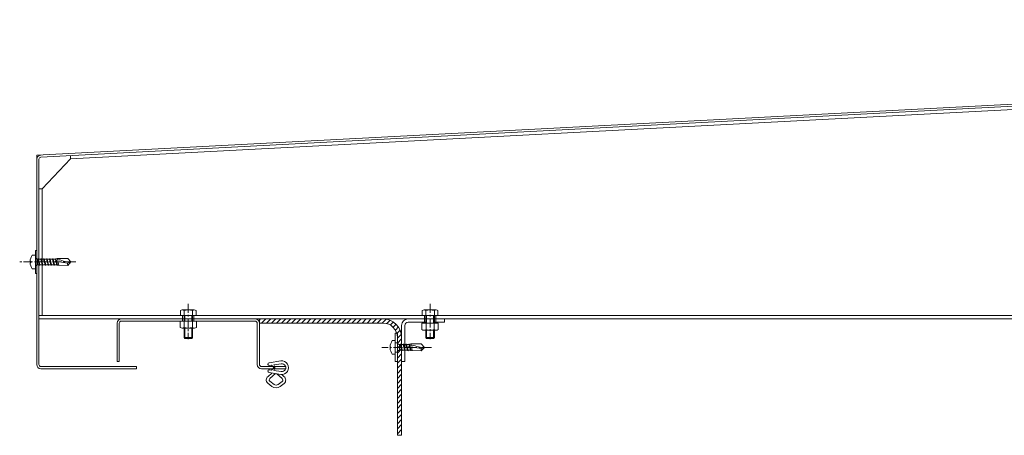
# Model space of a CAD drawing. Units: millimetres. Extents: x 1287 to 7678, y -960 to 2552.
# Drawn here: x 4433 to 5125, y -728 to -436 of the extents above; entities that cross this region are included whole.
import ezdxf

# ---------------------------------------------------------------- set-up
doc = ezdxf.new("R2010")
doc.units = ezdxf.units.MM
doc.header["$LTSCALE"] = 0.2
doc.linetypes.add('CENTER', pattern=[50.8, 31.75, -6.35, 6.35, -6.35])
for name, color, linetype, lineweight in [('(KE)ねじ・ボルトナット・アンカーボルト', 2, 'Continuous', 13), ('(KE)ゴム・クッション', 4, 'Continuous', 13), ('(KE)ホルダー', 2, 'Continuous', 13), ('(KE)本体(パネル・カバー・ジョイントPL)', 3, 'Continuous', 13)]:
    doc.layers.add(name, color=color, linetype=linetype, lineweight=lineweight)

msp = doc.modelspace()

# ---------------------------------------------------------------- linework, layer by layer
at = {"layer": '(KE)ねじ・ボルトナット・アンカーボルト'}
for p, q in [((4441.78, -601.17), (4443.92, -601.17)), ((4443.92, -610.67), (4443.92, -601.17)), ((4440.24, -605.43), (4440.64, -605.43)), ((4440.24, -606.42), (4440.64, -606.42)), ((4440.64, -605.43), (4440.64, -606.42)), ((4445.52, -604.12), (4444.02, -603.25)), ((4445.52, -607.72), (4444.02, -608.6)), ((4445.52, -603.86), (4445.64, -603.85)), ((4445.52, -607.98), (4445.52, -603.86)), ((4445.52, -607.98), (4446.67, -607.98)), ((4445.64, -603.86), (4445.85, -603.45)), ((4446.67, -607.99), (4445.64, -603.86)), ((4445.85, -603.45), (4446.07, -603.86)), ((4446.06, -603.85), (4447.71, -603.85)), ((4447.1, -607.99), (4446.07, -603.86)), ((4446.88, -608.4), (4446.67, -607.99)), ((4447.1, -607.99), (4446.88, -608.4)), ((4447.1, -607.98), (4448.73, -607.97)), ((4447.7, -603.86), (4447.92, -603.45)), ((4448.73, -607.99), (4447.7, -603.86)), ((4447.92, -603.45), (4448.13, -603.86)), ((4448.12, -603.85), (4449.77, -603.85)), ((4449.16, -607.99), (4448.13, -603.86)), ((4448.95, -608.4), (4448.73, -607.99)), ((4449.16, -607.99), (4448.95, -608.4)), ((4449.16, -607.98), (4450.8, -607.97)), ((4449.77, -603.86), (4449.98, -603.45)), ((4450.8, -607.99), (4449.77, -603.86)), ((4449.98, -603.45), (4450.19, -603.86)), ((4450.19, -603.85), (4451.83, -603.85)), ((4451.22, -607.99), (4450.19, -603.86)), ((4451.01, -608.4), (4450.8, -607.99)), ((4451.22, -607.99), (4451.01, -608.4)), ((4451.22, -607.98), (4452.86, -607.97)), ((4451.83, -603.86), (4452.04, -603.45)), ((4452.86, -607.99), (4451.83, -603.86)), ((4452.04, -603.45), (4452.25, -603.86)), ((4452.25, -603.85), (4453.9, -603.85)), ((4453.28, -607.99), (4452.25, -603.86)), ((4453.07, -608.4), (4452.86, -607.99)), ((4453.28, -607.99), (4453.07, -608.4)), ((4453.28, -607.98), (4454.92, -607.97)), ((4453.89, -603.86), (4454.1, -603.45)), ((4454.92, -607.99), (4453.89, -603.86)), ((4454.1, -603.45), (4454.31, -603.86)), ((4454.31, -603.85), (4455.96, -603.85)), ((4455.34, -607.99), (4454.31, -603.86)), ((4455.13, -608.4), (4454.92, -607.99)), ((4455.34, -607.99), (4455.13, -608.4)), ((4455.34, -607.97), (4456.98, -607.97)), ((4455.95, -603.86), (4456.16, -603.45)), ((4456.98, -607.99), (4455.95, -603.86)), ((4456.16, -603.45), (4456.38, -603.86)), ((4456.37, -603.84), (4458.01, -603.84)), ((4457.41, -607.99), (4456.38, -603.86)), ((4457.19, -608.4), (4456.98, -607.99)), ((4457.39, -608.02), (4457.19, -608.4)), ((4457.4, -607.97), (4459.04, -607.96)), ((4457.8, -607.93), (4458.46, -607.93)), ((4458.4, -605.07), (4457.83, -605.36)), ((4458.4, -605.07), (4457.83, -605.36)), ((4457.83, -605.36), (4466.55, -606.63)), ((4458.01, -603.86), (4458.23, -603.45)), ((4458.32, -605.11), (4458.01, -603.86)), ((4458.23, -603.45), (4458.44, -603.86)), ((4458.98, -604.8), (4458.4, -605.07)), ((4458.98, -604.8), (4458.4, -605.07)), ((4459.04, -607.99), (4458.41, -605.44)), ((4458.42, -603.8), (4459.3, -603.44)), ((4458.7, -604.93), (4458.44, -603.86)), ((4459.47, -607.99), (4458.85, -605.51)), ((4459.55, -604.59), (4458.98, -604.8)), ((4459.55, -604.59), (4458.98, -604.8)), ((4459.26, -608.4), (4459.04, -607.99)), ((4459.45, -608.02), (4459.26, -608.4)), ((4459.3, -603.44), (4459.56, -604.58)), ((4459.3, -603.44), (4466.7, -603.45)), ((4459.44, -608.05), (4466.7, -608.42)), ((4460.13, -604.46), (4459.55, -604.59)), ((4460.13, -604.46), (4459.55, -604.59)), ((4459.8, -605.65), (4460.36, -608.1)), ((4461.28, -604.5), (4460.13, -604.46)), ((4461.28, -604.5), (4460.13, -604.46)), ((4462.45, -604.81), (4461.28, -604.5)), ((4462.45, -604.81), (4461.28, -604.5)), ((4463.63, -605.23), (4462.45, -604.81)), ((4463.63, -605.23), (4462.45, -604.81)), ((4464.82, -605.62), (4463.63, -605.23)), ((4464.82, -605.62), (4463.63, -605.23)), ((4465.84, -605.82), (4464.82, -605.62)), ((4465.84, -605.82), (4464.82, -605.62)), ((4466.86, -605.92), (4465.84, -605.82)), ((4466.86, -605.92), (4465.84, -605.82)), ((4466.55, -606.63), (4468.92, -605.92)), ((4468.92, -605.92), (4466.7, -603.45)), ((4466.7, -608.42), (4468.92, -605.92)), ((4467.89, -605.94), (4466.86, -605.92)), ((4467.89, -605.94), (4466.86, -605.92)), ((4468.92, -605.92), (4467.89, -605.94)), ((4468.92, -605.92), (4467.89, -605.94)), ((4441.78, -610.67), (4443.92, -610.67)), ((4545.9, -640.09), (4545.9, -643.61)), ((4556.95, -643.61), (4545.9, -643.61)), ((4555.68, -639.61), (4547.16, -639.61)), ((4548.42, -640.09), (4548.42, -647.41)), ((4548.96, -643.61), (4548.96, -647.41)), ((4553.88, -643.61), (4553.88, -647.41)), ((4554.42, -640.09), (4554.42, -647.41)), ((4556.95, -640.09), (4556.95, -643.61)), ((4715.9, -640.09), (4715.9, -643.61)), ((4726.95, -643.61), (4715.9, -643.61)), ((4725.68, -639.61), (4717.16, -639.61)), ((4718.42, -640.09), (4718.42, -648.91)), ((4718.96, -643.61), (4718.96, -648.91)), ((4723.88, -643.61), (4723.88, -648.91)), ((4724.42, -640.09), (4724.42, -648.91)), ((4726.95, -640.09), (4726.95, -643.61)), ((4557.17, -647.41), (4545.67, -647.41)), ((4545.67, -651.92), (4545.67, -647.41)), ((4548.56, -651.92), (4548.56, -647.41)), ((4554.28, -651.92), (4554.28, -647.41)), ((4557.17, -651.92), (4557.17, -647.41)), ((4727.17, -648.91), (4715.67, -648.91)), ((4715.67, -653.42), (4715.67, -648.91)), ((4718.56, -653.42), (4718.56, -648.91)), ((4724.28, -653.42), (4724.28, -648.91)), ((4731.42, -645.91), (4724.42, -645.91)), ((4731.42, -648.21), (4724.42, -648.21)), ((4727.17, -653.42), (4727.17, -648.91)), ((4555.73, -652.41), (4547.11, -652.41)), ((4548.42, -652.41), (4548.42, -659.07)), ((4548.96, -652.41), (4548.96, -659.61)), ((4553.88, -652.41), (4553.88, -659.61)), ((4554.42, -652.41), (4554.42, -659.07)), ((4725.73, -653.91), (4717.11, -653.91)), ((4718.42, -653.91), (4718.42, -659.07)), ((4718.96, -653.91), (4718.96, -659.61)), ((4723.88, -653.91), (4723.88, -659.61)), ((4724.42, -653.91), (4724.42, -659.07)), ((4554.42, -659.07), (4548.42, -659.07)), ((4548.42, -659.07), (4548.96, -659.61)), ((4548.96, -659.61), (4553.88, -659.61)), ((4553.88, -659.61), (4554.42, -659.07)), ((4694.78, -661.16), (4696.92, -661.16)), ((4700.02, -664.11), (4698.52, -663.24)), ((4700.02, -667.97), (4700.02, -663.84)), ((4700.02, -663.84), (4700.33, -663.84)), ((4700.33, -663.85), (4700.54, -663.44)), ((4701.36, -667.97), (4700.33, -663.85)), ((4700.54, -663.44), (4700.75, -663.85)), ((4700.75, -663.84), (4702.4, -663.84)), ((4701.78, -667.97), (4700.75, -663.85)), ((4702.39, -663.85), (4702.6, -663.44)), ((4703.42, -667.97), (4702.39, -663.85)), ((4702.6, -663.44), (4702.82, -663.85)), ((4702.81, -663.84), (4704.46, -663.83)), ((4703.85, -667.97), (4702.82, -663.85)), ((4704.45, -663.85), (4704.66, -663.44)), ((4705.48, -667.97), (4704.45, -663.85)), ((4704.66, -663.44), (4704.88, -663.85)), ((4704.87, -663.83), (4706.51, -663.83)), ((4705.91, -667.97), (4704.88, -663.85)), ((4706.51, -663.85), (4706.73, -663.44)), ((4706.83, -665.1), (4706.51, -663.85)), ((4706.73, -663.44), (4706.94, -663.85)), ((4706.92, -663.79), (4707.8, -663.43)), ((4707.2, -664.91), (4706.94, -663.85)), ((4707.8, -663.43), (4708.06, -664.57)), ((4707.8, -663.43), (4715.2, -663.44)), ((4708.63, -664.45), (4708.05, -664.57)), ((4708.63, -664.45), (4708.05, -664.57)), ((4709.78, -664.49), (4708.63, -664.45)), ((4709.78, -664.49), (4708.63, -664.45)), ((4717.42, -665.91), (4715.2, -663.44)), ((4724.42, -659.07), (4718.42, -659.07)), ((4718.42, -659.07), (4718.96, -659.61)), ((4718.96, -659.61), (4723.88, -659.61)), ((4723.88, -659.61), (4724.42, -659.07)), ((4693.24, -665.42), (4693.64, -665.42)), ((4693.24, -666.41), (4693.64, -666.41)), ((4693.64, -665.42), (4693.64, -666.41)), ((4694.78, -670.66), (4696.92, -670.66)), ((4700.02, -667.71), (4698.52, -668.59)), ((4700.02, -667.97), (4701.36, -667.96)), ((4701.57, -668.39), (4701.36, -667.97)), ((4701.78, -667.97), (4701.57, -668.39)), ((4701.78, -667.96), (4703.42, -667.96)), ((4703.63, -668.39), (4703.42, -667.97)), ((4703.85, -667.97), (4703.63, -668.39)), ((4703.85, -667.96), (4705.48, -667.96)), ((4705.7, -668.39), (4705.48, -667.97)), ((4705.89, -668.01), (4705.7, -668.39)), ((4705.9, -667.95), (4707.54, -667.95)), ((4706.3, -667.92), (4706.96, -667.92)), ((4706.91, -665.05), (4706.33, -665.35)), ((4706.91, -665.05), (4706.33, -665.35)), ((4706.33, -665.35), (4715.05, -666.62)), ((4707.48, -664.79), (4706.91, -665.05)), ((4707.48, -664.79), (4706.91, -665.05)), ((4707.54, -667.97), (4706.91, -665.43)), ((4707.97, -667.97), (4707.35, -665.5)), ((4708.05, -664.57), (4707.48, -664.79)), ((4708.05, -664.57), (4707.48, -664.79)), ((4707.76, -668.39), (4707.54, -667.97)), ((4707.95, -668.01), (4707.76, -668.39)), ((4707.94, -668.04), (4715.2, -668.41)), ((4708.3, -665.64), (4708.86, -668.09)), ((4710.95, -664.8), (4709.78, -664.49)), ((4710.95, -664.8), (4709.78, -664.49)), ((4712.13, -665.22), (4710.95, -664.8)), ((4712.13, -665.22), (4710.95, -664.8)), ((4713.32, -665.61), (4712.13, -665.22)), ((4713.32, -665.61), (4712.13, -665.22)), ((4714.34, -665.81), (4713.32, -665.61)), ((4714.34, -665.81), (4713.32, -665.61)), ((4715.37, -665.9), (4714.34, -665.81)), ((4715.37, -665.9), (4714.34, -665.81)), ((4715.05, -666.62), (4717.42, -665.91)), ((4715.2, -668.41), (4717.42, -665.91)), ((4716.39, -665.93), (4715.37, -665.9)), ((4716.39, -665.93), (4715.37, -665.9)), ((4717.42, -665.91), (4716.39, -665.93)), ((4717.42, -665.91), (4716.39, -665.93))]:
    msp.add_line(p, q, dxfattribs=at)
at = {"layer": '(KE)ねじ・ボルトナット・アンカーボルト', "linetype": 'CENTER'}
for p, q in [((4472.44, -605.92), (4432.92, -605.92)), ((4551.42, -635.35), (4551.42, -660.25)), ((4721.42, -635.35), (4721.42, -660.25)), ((4722.31, -665.91), (4687.42, -665.91))]:
    msp.add_line(p, q, dxfattribs=at)
at = {"layer": '(KE)ねじ・ボルトナット・アンカーボルト'}
for centre, radius, start, end in [((4448.22, -605.92), 8, 143.5764, 176.44801), ((4448.22, -605.92), 8, 183.55199, 216.4236), ((4444.12, -603.07), 0.2, 180, 239.67876), ((4444.12, -608.77), 0.2, 120.32124, 180), ((4472.61, -607.03), 6.08, 176.28743, 193.28616), ((4547.16, -641.51), 1.9, 48.35789, 131.64212), ((4551.42, -649.23), 9.61, 71.81625, 108.18375), ((4555.68, -641.51), 1.9, 48.35788, 131.64211), ((4717.16, -641.51), 1.9, 48.35789, 131.64212), ((4721.42, -649.23), 9.61, 71.81625, 108.18375), ((4725.68, -641.51), 1.9, 48.35788, 131.64211), ((4547.11, -650.04), 2.37, 232.44278, 307.55722), ((4551.42, -643.81), 8.6, 250.548, 289.452), ((4555.73, -650.04), 2.37, 232.44278, 307.55722), ((4717.11, -651.54), 2.37, 232.44278, 307.55722), ((4721.42, -645.31), 8.6, 250.548, 289.452), ((4725.73, -651.54), 2.37, 232.44278, 307.55722), ((4701.22, -665.91), 8, 143.5764, 176.44801), ((4701.22, -665.91), 8, 183.55199, 216.4236), ((4721.11, -667.02), 6.08, 176.28743, 193.28616)]:
    msp.add_arc(centre, radius, start, end, dxfattribs=at)
at = {"layer": '(KE)ゴム・クッション'}
for p, q in [((4616.47, -675.46), (4608.29, -676.68)), ((4616.77, -677.44), (4611.54, -678.22)), ((4611.54, -678.22), (4612.26, -679.48)), ((4607.52, -686.25), (4610.08, -683.91)), ((4616.47, -684.86), (4608.29, -683.65)), ((4609.96, -678.45), (4608.59, -678.66)), ((4609.96, -681.87), (4608.59, -681.67)), ((4608.87, -687.72), (4612.63, -684.29)), ((4611.55, -680.05), (4609.96, -678.45)), ((4611.55, -680.27), (4609.96, -681.87)), ((4611.54, -682.11), (4612.26, -680.84)), ((4616.77, -682.88), (4611.54, -682.11)), ((4612.2, -679.93), (4612.08, -680.05)), ((4612.2, -680.39), (4612.08, -680.27)), ((4617.32, -687.88), (4613.69, -684.45)), ((4618.69, -686.43), (4617.09, -684.91)), ((4607.32, -691.04), (4610.27, -693.33)), ((4611.7, -691.93), (4608.79, -689.68)), ((4614.53, -691.95), (4617.36, -689.84)), ((4615.93, -693.38), (4618.81, -691.22))]:
    msp.add_line(p, q, dxfattribs=at)
for centre, radius, start, end in [((4608.42, -677.67), 1, 98.45284, 278.45284), ((4617.17, -680.16), 4.75, 261.54716, 98.45284), ((4617.17, -680.16), 2.75, 261.54716, 98.45284), ((4608.42, -682.65), 1, 81.54716, 261.54716), ((4611.82, -679.79), 0.373, 225, 315), ((4611.82, -680.54), 0.373, 45, 135), ((4611.94, -679.67), 0.373, 315, 30), ((4611.94, -680.66), 0.373, 330, 45)]:
    msp.add_arc(centre, radius, start, end, dxfattribs=at)
for centre, major_axis, ratio, start_param, end_param in [((4610.24, -688.76), (4, -0.16), 0.846151, 2.356194, 3.926991), ((4610.24, -688.76), (2, -0.08), 0.692302, 2.356194, 3.926991), ((4613.12, -690.89), (-2, 0.02), 0.740198, 0.785398, 2.356194), ((4615.93, -688.89), (-2, -0.05), 0.692048, 2.356194, 3.926991), ((4615.93, -688.89), (-4, -0.09), 0.846024, 2.356194, 3.926991), ((4613.12, -690.89), (-4, 0.03), 0.870099, 0.785398, 2.356194)]:
    msp.add_ellipse(centre, major_axis=major_axis, ratio=ratio, start_param=start_param, end_param=end_param, dxfattribs=at)
at = {"layer": '(KE)ホルダー'}
for p, q in [((6242.65, -440.52), (4468.69, -533.49)), ((4468.69, -533.49), (4468.65, -531.19)), ((4448.72, -554.54), (4468.69, -533.49)), ((4446.42, -645.91), (4446.42, -555.93)), ((4448.72, -554.54), (4446.52, -554.54)), ((4448.72, -554.54), (4448.72, -643.61)), ((4443.92, -597.92), (4444.92, -597.92)), ((4443.92, -613.92), (4443.92, -597.92)), ((4444.92, -603.37), (4444.92, -597.92)), ((4444.92, -598.92), (4444.92, -603.37)), ((4444.92, -613.92), (4444.92, -608.47)), ((4443.92, -613.92), (4444.92, -613.92)), ((4446.42, -643.61), (6264.92, -643.61)), ((4547.42, -643.61), (4547.42, -647.41)), ((4555.42, -643.61), (4555.42, -647.41)), ((4717.42, -643.61), (4717.42, -648.91)), ((4725.42, -643.61), (4725.42, -648.91)), ((6264.92, -645.91), (4446.42, -645.91)), ((4501.42, -648.91), (4501.42, -675.91)), ((4502.92, -648.91), (4502.92, -675.91)), ((4598.42, -647.41), (4504.42, -647.41)), ((4599.92, -648.91), (4599.92, -677.91)), ((4601.42, -646.79), (4602.3, -645.91)), ((4601.42, -645.91), (4601.42, -648.91)), ((4688.42, -648.91), (4601.42, -648.91)), ((4601.42, -677.91), (4601.42, -648.91)), ((4602.84, -648.91), (4605.84, -645.91)), ((4606.37, -648.91), (4609.37, -645.91)), ((4609.91, -648.91), (4612.91, -645.91)), ((4613.44, -648.91), (4616.44, -645.91)), ((4616.98, -648.91), (4619.98, -645.91)), ((4620.51, -648.91), (4623.51, -645.91)), ((4624.05, -648.91), (4627.05, -645.91)), ((4627.59, -648.91), (4630.59, -645.91)), ((4631.12, -648.91), (4634.12, -645.91)), ((4634.66, -648.91), (4637.66, -645.91)), ((4638.19, -648.91), (4641.19, -645.91)), ((4641.73, -648.91), (4644.73, -645.91)), ((4645.26, -648.91), (4648.26, -645.91)), ((4648.8, -648.91), (4651.8, -645.91)), ((4652.33, -648.91), (4655.33, -645.91)), ((4655.87, -648.91), (4658.87, -645.91)), ((4659.41, -648.91), (4662.41, -645.91)), ((4662.94, -648.91), (4665.94, -645.91)), ((4666.48, -648.91), (4669.48, -645.91)), ((4670.01, -648.91), (4673.01, -645.91)), ((4673.55, -648.91), (4676.55, -645.91)), ((4677.08, -648.91), (4680.08, -645.91)), ((4680.62, -648.91), (4683.62, -645.91)), ((4684.15, -648.91), (4687.15, -645.91)), ((4687.69, -648.91), (4690.52, -646.08)), ((4690.91, -649.23), (4693.28, -646.86)), ((4693.42, -650.25), (4695.6, -648.07)), ((4695.43, -651.78), (4697.55, -649.66)), ((4701.42, -650.51), (4701.42, -675.91)), ((4703.72, -650.51), (4703.72, -675.91)), ((4718.42, -645.91), (4706.02, -645.91)), ((4706.02, -648.21), (4718.42, -648.21)), ((4731.42, -648.21), (4731.42, -645.91)), ((4696.92, -655.91), (4698.52, -655.91)), ((4696.92, -675.91), (4696.92, -655.91)), ((4696.99, -653.76), (4699.16, -651.58)), ((4698.05, -656.23), (4700.41, -653.87)), ((4698.42, -659.39), (4701.21, -656.6)), ((4698.52, -675.91), (4698.52, -655.91)), ((4696.92, -670.66), (4696.92, -661.16)), ((4696.92, -662.61), (4698.52, -662.61)), ((4698.42, -727.67), (4698.42, -658.91)), ((4698.42, -662.93), (4701.42, -659.93)), ((4698.42, -666.46), (4701.42, -663.46)), ((4701.42, -658.91), (4701.42, -727.67)), ((4696.92, -669.21), (4698.52, -669.21)), ((4698.42, -670), (4701.42, -667)), ((4698.42, -673.54), (4701.42, -670.54)), ((4501.42, -675.91), (4502.92, -675.91)), ((4696.92, -675.91), (4698.52, -675.91)), ((4698.42, -677.07), (4701.42, -674.07)), ((4698.42, -680.61), (4701.42, -677.61)), ((4701.42, -675.91), (4703.72, -675.91)), ((4602.92, -679.41), (4619.92, -679.41)), ((4619.92, -680.91), (4602.92, -680.91)), ((4619.92, -679.41), (4619.92, -680.91)), ((4698.42, -684.14), (4701.42, -681.14)), ((4698.42, -687.68), (4701.42, -684.68)), ((4698.42, -691.21), (4701.42, -688.21)), ((4698.42, -694.75), (4701.42, -691.75)), ((4698.42, -698.28), (4701.42, -695.28)), ((4698.42, -701.82), (4701.42, -698.82)), ((4698.42, -705.36), (4701.42, -702.36)), ((4698.42, -708.89), (4701.42, -705.89)), ((4698.42, -712.43), (4701.42, -709.43)), ((4698.42, -715.96), (4701.42, -712.96)), ((4698.42, -719.5), (4701.42, -716.5)), ((4698.42, -723.03), (4701.42, -720.03)), ((4698.42, -726.57), (4701.42, -723.57)), ((4698.42, -727.67), (4701.42, -727.67))]:
    msp.add_line(p, q, dxfattribs=at)
for centre, radius, start, end in [((4504.42, -648.91), 3, 90, 180), ((4504.42, -648.91), 1.5, 90, 180), ((4598.42, -648.91), 3, 0, 90), ((4598.42, -648.91), 1.5, 0, 90), ((4688.42, -658.91), 13, 0, 90), ((4688.42, -658.91), 10, 0, 90), ((4706.02, -650.51), 4.6, 90, 180), ((4706.02, -650.51), 2.3, 90, 180), ((4698.62, -663.06), 0.2, 180, 239.67876), ((4698.62, -668.76), 0.2, 120.32124, 180), ((4602.92, -677.91), 3, 180, 270), ((4602.92, -677.91), 1.5, 180, 270)]:
    msp.add_arc(centre, radius, start, end, dxfattribs=at)
at = {"layer": '(KE)本体(パネル・カバー・ジョイントPL)'}
for p, q in [((4444.92, -530.93), (6262, -435.71)), ((4447.84, -532.28), (6262.08, -437.2)), ((4444.92, -677.91), (4444.92, -530.93)), ((4446.42, -677.91), (4446.42, -533.78)), ((4514.92, -680.91), (4447.84, -680.91)), ((4447.92, -679.41), (4514.92, -679.41)), ((4514.92, -679.41), (4514.92, -680.91))]:
    msp.add_line(p, q, dxfattribs=at)
for centre, radius, start, end in [((4447.92, -533.78), 3, 93, 180), ((4447.92, -533.78), 1.5, 93, 180), ((4447.92, -677.91), 3, 180, 268.37471), ((4447.92, -677.91), 1.5, 180, 270)]:
    msp.add_arc(centre, radius, start, end, dxfattribs=at)

doc.saveas('drawing.dxf')
